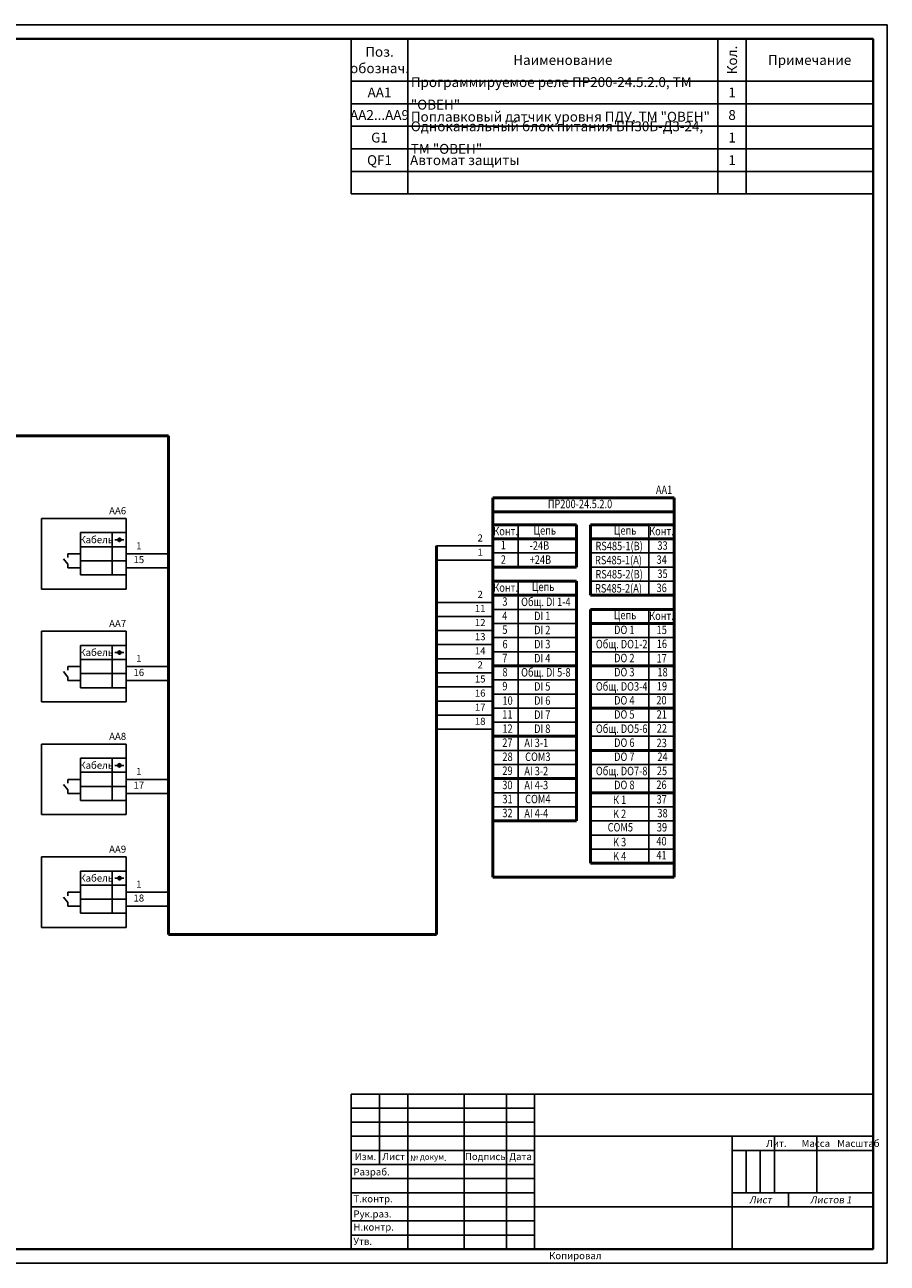
# Model space of a CAD drawing. Units: millimetres. Extents: x 0 to 594, y 0 to 908.
# Drawn here: x 288 to 594, y 0 to 439 of the extents above; entities that cross this region are included whole.
import ezdxf
from ezdxf.enums import TextEntityAlignment as Align

# ---------------------------------------------------------------- set-up
doc = ezdxf.new("R2010")
doc.units = ezdxf.units.MM
doc.styles.add('gost2304', font='Gost.shx', dxfattribs={"width": 0.8, "oblique": 15, "height": 2.5})
doc.styles.add('ДЛЯ текста', font='Gost.shx', dxfattribs={"width": 0.8, "oblique": 15, "height": 3.5})

msp = doc.modelspace()

# ---------------------------------------------------------------- hatches: boundary and pattern name
at = {"ltscale": 100}
for points in [[(322.41, 256.53, 1), (321.17, 256.53, 1)], [(322.41, 216.53, 1), (321.17, 216.53, 1)], [(322.41, 176.53, 1), (321.17, 176.53, 1)], [(322.41, 136.53, 1), (321.17, 136.53, 1)]]:
    msp.add_hatch(color=256, dxfattribs=at).paths.add_polyline_path(points)

# ---------------------------------------------------------------- linework, layer by layer
for p, q in [((0, 439.14), (594, 439.14)), ((594, 439.14), (594, 0)), ((324.18, 264.07), (294.18, 264.07)), ((294.18, 264.07), (294.18, 239.07)), ((324.18, 259.07), (324.18, 264.07)), ((307.96, 254.07), (307.96, 259.07)), ((307.96, 259.07), (319.18, 259.07)), ((319.18, 259.07), (319.18, 244.07)), ((319.18, 259.07), (324.18, 259.07)), ((321.17, 256.53), (320.17, 256.53)), ((322.41, 256.53), (323.41, 256.53)), ((324.18, 259.07), (324.18, 254.07)), ((303.46, 251.57), (307.96, 251.57)), ((303.46, 250.28), (303.46, 251.57)), ((319.18, 254.07), (307.96, 254.07)), ((307.96, 254.07), (307.96, 244.07)), ((319.18, 254.07), (324.18, 254.07)), ((319.18, 254.07), (319.18, 249.07)), ((324.18, 254.07), (324.18, 249.07)), ((454.18, 254.34), (434.18, 254.34)), ((515.45, 251.84), (510.45, 251.84)), ((303.46, 247.86), (302.02, 249.79)), ((303.46, 246.57), (303.46, 247.86)), ((303.46, 246.57), (307.96, 246.57)), ((307.96, 249.07), (324.18, 249.07)), ((307.96, 249.07), (324.18, 249.07)), ((319.18, 249.07), (319.18, 244.07)), ((324.18, 249.07), (324.18, 244.07)), ((324.18, 249.07), (324.18, 244.07)), ((454.18, 249.34), (434.18, 249.34)), ((307.96, 244.07), (319.18, 244.07)), ((319.18, 244.07), (324.18, 244.07)), ((324.18, 244.07), (324.18, 239.07)), ((515.45, 241.84), (510.45, 241.84)), ((324.18, 239.07), (294.18, 239.07)), ((457.14, 231.84), (462.14, 231.84)), ((324.18, 224.07), (294.18, 224.07)), ((294.18, 224.07), (294.18, 199.07)), ((324.18, 219.07), (324.18, 224.07)), ((515.45, 221.84), (510.45, 221.84)), ((307.96, 214.07), (307.96, 219.07)), ((307.96, 219.07), (319.18, 219.07)), ((319.18, 219.07), (319.18, 204.07)), ((319.18, 219.07), (324.18, 219.07)), ((321.17, 216.53), (320.17, 216.53)), ((322.41, 216.53), (323.41, 216.53)), ((324.18, 219.07), (324.18, 214.07)), ((303.46, 211.57), (307.96, 211.57)), ((303.46, 210.28), (303.46, 211.57)), ((319.18, 214.07), (307.96, 214.07)), ((307.96, 214.07), (307.96, 204.07)), ((319.18, 214.07), (324.18, 214.07)), ((319.18, 214.07), (319.18, 209.07)), ((324.18, 214.07), (324.18, 209.07)), ((303.46, 207.86), (302.02, 209.79)), ((303.46, 206.57), (303.46, 207.86)), ((303.46, 206.57), (307.96, 206.57)), ((307.96, 209.07), (324.18, 209.07)), ((307.96, 209.07), (324.18, 209.07)), ((319.18, 209.07), (319.18, 204.07)), ((324.18, 209.07), (324.18, 204.07)), ((324.18, 209.07), (324.18, 204.07)), ((457.14, 206.84), (462.14, 206.84)), ((307.96, 204.07), (319.18, 204.07)), ((319.18, 204.07), (324.18, 204.07)), ((324.18, 204.07), (324.18, 199.07)), ((324.18, 199.07), (294.18, 199.07)), ((515.45, 201.84), (510.45, 201.84)), ((457.14, 191.84), (462.14, 191.84)), ((515.45, 191.84), (510.45, 191.84)), ((457.14, 186.84), (462.14, 186.84)), ((324.18, 184.07), (294.18, 184.07)), ((294.18, 184.07), (294.18, 159.07)), ((324.18, 179.07), (324.18, 184.07)), ((307.96, 174.07), (307.96, 179.07)), ((307.96, 179.07), (319.18, 179.07)), ((319.18, 179.07), (319.18, 164.07)), ((319.18, 179.07), (324.18, 179.07)), ((321.17, 176.53), (320.17, 176.53)), ((322.41, 176.53), (323.41, 176.53)), ((324.18, 179.07), (324.18, 174.07)), ((303.46, 171.57), (307.96, 171.57)), ((303.46, 170.28), (303.46, 171.57)), ((319.18, 174.07), (307.96, 174.07)), ((307.96, 174.07), (307.96, 164.07)), ((319.18, 174.07), (324.18, 174.07)), ((319.18, 174.07), (319.18, 169.07)), ((324.18, 174.07), (324.18, 169.07)), ((515.45, 171.84), (510.45, 171.84)), ((303.46, 167.86), (302.02, 169.79)), ((303.46, 166.57), (303.46, 167.86)), ((307.96, 169.07), (324.18, 169.07)), ((307.96, 169.07), (324.18, 169.07)), ((319.18, 169.07), (319.18, 164.07)), ((324.18, 169.07), (324.18, 164.07)), ((324.18, 169.07), (324.18, 164.07)), ((303.46, 166.57), (307.96, 166.57)), ((307.96, 164.07), (319.18, 164.07)), ((319.18, 164.07), (324.18, 164.07)), ((324.18, 164.07), (324.18, 159.07)), ((324.18, 159.07), (294.18, 159.07)), ((515.45, 151.84), (510.45, 151.84)), ((515.45, 146.84), (510.45, 146.84)), ((324.18, 144.07), (294.18, 144.07)), ((294.18, 144.07), (294.18, 119.07)), ((324.18, 139.07), (324.18, 144.07)), ((307.96, 134.07), (307.96, 139.07)), ((307.96, 139.07), (319.18, 139.07)), ((319.18, 139.07), (319.18, 124.07)), ((319.18, 139.07), (324.18, 139.07)), ((321.17, 136.53), (320.17, 136.53)), ((322.41, 136.53), (323.41, 136.53)), ((324.18, 139.07), (324.18, 134.07)), ((319.18, 134.07), (307.96, 134.07)), ((307.96, 134.07), (307.96, 124.07)), ((319.18, 134.07), (324.18, 134.07)), ((319.18, 134.07), (319.18, 129.07)), ((324.18, 134.07), (324.18, 129.07)), ((303.46, 127.86), (302.02, 129.79)), ((303.46, 131.57), (307.96, 131.57)), ((303.46, 130.28), (303.46, 131.57)), ((303.46, 126.57), (303.46, 127.86)), ((307.96, 129.07), (324.18, 129.07)), ((307.96, 129.07), (324.18, 129.07)), ((319.18, 129.07), (319.18, 124.07)), ((324.18, 129.07), (324.18, 124.07)), ((324.18, 129.07), (324.18, 124.07)), ((303.46, 126.57), (307.96, 126.57)), ((307.96, 124.07), (319.18, 124.07)), ((319.18, 124.07), (324.18, 124.07)), ((324.18, 124.07), (324.18, 119.07)), ((324.18, 119.07), (294.18, 119.07)), ((594, 0), (0, 0))]:
    msp.add_line(p, q)
at = {"lineweight": 40}
msp.add_line((20, 434.14), (589, 434.14), dxfattribs=at)
at = {"color": 0, "ltscale": 100}
for p, q in [((410, 434.14), (404, 434.14)), ((416, 434.14), (410, 434.14)), ((424, 434.14), (416, 434.14)), ((494, 434.14), (424, 434.14)), ((534, 434.14), (424, 434.14)), ((557, 434.14), (494, 434.14)), ((544, 434.14), (534, 434.14)), ((534, 434.14), (534, 379.14)), ((534, 434.14), (534, 379.14)), ((589, 434.14), (544, 434.14)), ((544, 434.14), (544, 379.14)), ((544, 434.14), (544, 379.14)), ((567, 434.14), (557, 434.14)), ((589, 434.14), (567, 434.14)), ((589, 434.14), (589, 419.14))]:
    msp.add_line(p, q, dxfattribs=at)
at = {"color": 7}
for p, q in [((404, 434.14), (589, 434.14)), ((404, 379.14), (404, 434.14)), ((424, 379.14), (424, 434.14)), ((424, 379.14), (424, 434.14)), ((404, 419.14), (589, 419.14)), ((404, 411.14), (589, 411.14)), ((404, 403.14), (589, 403.14)), ((404, 403.14), (589, 403.14)), ((404, 395.14), (589, 395.14)), ((404, 387.14), (589, 387.14)), ((404, 387.14), (589, 387.14)), ((404, 379.14), (589, 379.14)), ((404, 379.14), (589, 379.14)), ((404, 379.14), (589, 379.14)), ((404, 379.14), (589, 379.14)), ((404, 60), (589, 60))]:
    msp.add_line(p, q, dxfattribs=at)
at = {"color": 0, "lineweight": 40}
for p, q in [((589, 434.14), (589, 5)), ((589, 5), (8, 5))]:
    msp.add_line(p, q, dxfattribs=at)
at = {"lineweight": 50, "ltscale": 100}
for p, q in [((239.18, 293.42), (339.18, 293.42)), ((339.18, 293.42), (339.18, 126.57)), ((518.41, 271.45), (454.18, 271.45)), ((454.18, 261.84), (454.18, 271.45)), ((434.18, 116.57), (434.18, 254.34)), ((463.14, 246.84), (483.79, 246.84)), ((488.79, 231.84), (488.79, 196.84)), ((339.18, 126.57), (339.18, 116.57)), ((339.18, 116.57), (434.18, 116.57))]:
    msp.add_line(p, q, dxfattribs=at)
at = {"lineweight": 50}
for p, q in [((518.41, 261.84), (518.41, 271.45)), ((457.14, 261.84), (462.14, 261.84)), ((483.79, 261.84), (483.79, 246.84)), ((488.79, 261.84), (488.79, 246.84)), ((515.45, 261.84), (510.45, 261.84)), ((515.45, 256.84), (510.45, 256.84)), ((488.79, 251.84), (488.79, 236.84)), ((454.18, 241.84), (454.18, 246.84)), ((518.41, 246.84), (518.41, 241.84)), ((457.14, 241.84), (462.14, 241.84)), ((483.79, 241.84), (483.79, 186.84)), ((518.41, 241.84), (518.41, 236.84)), ((457.14, 236.84), (462.14, 236.84)), ((518.41, 236.84), (518.41, 231.84)), ((457.14, 211.84), (462.14, 211.84)), ((454.18, 206.84), (454.18, 201.84)), ((454.18, 201.84), (454.18, 196.84)), ((454.18, 196.84), (454.18, 191.84)), ((488.79, 196.84), (488.79, 166.84)), ((515.45, 196.84), (510.45, 196.84)), ((515.45, 196.84), (510.45, 196.84)), ((454.18, 191.84), (454.18, 186.84)), ((483.79, 171.84), (483.79, 186.84)), ((454.18, 176.84), (454.18, 171.84)), ((483.79, 156.84), (483.79, 171.84)), ((488.79, 166.84), (488.79, 141.84)), ((515.45, 166.84), (510.45, 166.84)), ((454.18, 161.84), (454.18, 156.84)), ((454.18, 156.84), (483.79, 156.84)), ((454.18, 156.84), (454.18, 151.84)), ((454.18, 151.84), (454.18, 146.84)), ((454.18, 146.84), (454.18, 136.84)), ((518.41, 141.84), (518.41, 146.84)), ((515.45, 141.84), (510.45, 141.84)), ((518.41, 141.84), (518.41, 136.84)), ((454.18, 136.84), (518.41, 136.84))]:
    msp.add_line(p, q, dxfattribs=at)
at = {"lineweight": 50, "ltscale": 0.05}
for p, q in [((518.41, 266.48), (454.18, 266.48)), ((463.14, 261.84), (454.18, 261.84)), ((454.18, 261.84), (454.18, 256.84)), ((483.79, 261.84), (463.14, 261.84)), ((488.79, 261.84), (509.45, 261.84)), ((509.45, 261.84), (518.41, 261.84)), ((518.41, 261.84), (518.41, 256.84)), ((454.18, 256.84), (463.14, 256.84)), ((454.18, 256.84), (454.18, 251.84)), ((463.14, 256.84), (483.79, 256.84)), ((509.45, 256.84), (488.79, 256.84)), ((509.45, 256.84), (518.41, 256.84)), ((518.41, 256.84), (518.41, 251.84)), ((454.18, 251.84), (454.18, 246.84)), ((518.41, 251.84), (518.41, 246.84)), ((454.18, 246.84), (463.14, 246.84)), ((463.14, 241.84), (454.18, 241.84)), ((454.18, 241.84), (454.18, 236.84)), ((483.79, 241.84), (463.14, 241.84)), ((463.14, 241.84), (483.79, 241.84)), ((463.14, 236.84), (454.18, 236.84)), ((454.18, 236.84), (454.18, 231.84)), ((463.14, 236.84), (483.79, 236.84)), ((509.45, 236.84), (488.79, 236.84)), ((518.41, 236.84), (509.45, 236.84)), ((454.18, 231.84), (454.18, 226.84)), ((488.79, 231.84), (509.45, 231.84)), ((509.45, 231.84), (518.41, 231.84)), ((518.41, 231.84), (518.41, 226.84)), ((454.18, 226.84), (454.18, 221.84)), ((509.45, 226.84), (488.79, 226.84)), ((509.45, 226.84), (518.41, 226.84)), ((518.41, 226.84), (509.45, 226.84)), ((518.41, 226.84), (518.41, 221.84)), ((454.18, 221.84), (454.18, 216.84)), ((518.41, 221.84), (518.41, 216.84)), ((454.18, 216.84), (454.18, 211.84)), ((518.41, 216.84), (518.41, 211.84)), ((454.18, 211.84), (463.14, 211.84)), ((454.18, 211.84), (454.18, 206.84)), ((463.14, 211.84), (483.79, 211.84)), ((509.45, 211.84), (488.79, 211.84)), ((509.45, 211.84), (488.79, 211.84)), ((509.45, 211.84), (488.79, 211.84)), ((518.41, 211.84), (509.45, 211.84)), ((518.41, 211.84), (518.41, 206.84)), ((518.41, 206.84), (518.41, 201.84)), ((518.41, 201.84), (518.41, 196.84)), ((509.45, 196.84), (488.79, 196.84)), ((509.45, 196.84), (488.79, 196.84)), ((509.45, 196.84), (488.79, 196.84)), ((509.45, 196.84), (488.79, 196.84)), ((509.45, 196.84), (488.79, 196.84)), ((518.41, 196.84), (509.45, 196.84)), ((509.45, 196.84), (518.41, 196.84)), ((518.41, 196.84), (509.45, 196.84)), ((518.41, 196.84), (518.41, 191.84)), ((518.41, 191.84), (518.41, 186.84)), ((454.18, 186.84), (463.14, 186.84)), ((463.14, 186.84), (454.18, 186.84)), ((454.18, 186.84), (454.18, 181.84)), ((463.14, 186.84), (483.79, 186.84)), ((463.14, 186.84), (483.79, 186.84)), ((463.14, 186.84), (483.79, 186.84)), ((518.41, 186.84), (518.41, 181.84)), ((454.18, 181.84), (454.18, 176.84)), ((509.45, 181.84), (488.79, 181.84)), ((509.45, 181.84), (488.79, 181.84)), ((509.45, 181.84), (488.79, 181.84)), ((518.41, 181.84), (509.45, 181.84)), ((509.45, 181.84), (518.41, 181.84)), ((518.41, 181.84), (518.41, 176.84)), ((518.41, 176.84), (518.41, 171.84)), ((463.14, 171.84), (454.18, 171.84)), ((454.18, 171.84), (454.18, 166.84)), ((463.14, 171.84), (483.79, 171.84)), ((518.41, 171.84), (518.41, 166.84)), ((454.18, 166.84), (454.18, 161.84)), ((509.45, 166.84), (488.79, 166.84)), ((509.45, 166.84), (488.79, 166.84)), ((518.41, 166.84), (509.45, 166.84)), ((518.41, 166.84), (509.45, 166.84)), ((518.41, 166.84), (518.41, 161.84)), ((518.41, 166.84), (518.41, 161.84)), ((518.41, 161.84), (518.41, 156.84)), ((518.41, 156.84), (518.41, 151.84)), ((518.41, 151.84), (518.41, 146.84)), ((509.45, 141.84), (488.79, 141.84)), ((509.45, 141.84), (488.79, 141.84)), ((518.41, 141.84), (509.45, 141.84))]:
    msp.add_line(p, q, dxfattribs=at)
at = {"ltscale": 0.05}
for p, q in [((463.14, 256.84), (463.14, 261.84)), ((509.45, 256.84), (509.45, 261.84)), ((463.14, 256.84), (454.18, 256.84)), ((463.14, 251.84), (463.14, 256.84)), ((509.45, 256.84), (488.79, 256.84)), ((509.45, 251.84), (509.45, 256.84)), ((518.41, 256.84), (509.45, 256.84)), ((454.18, 251.84), (463.14, 251.84)), ((463.14, 251.84), (454.18, 251.84)), ((463.14, 251.84), (483.79, 251.84)), ((463.14, 246.84), (463.14, 251.84)), ((509.45, 251.84), (488.79, 251.84)), ((509.45, 251.84), (488.79, 251.84)), ((518.41, 251.84), (509.45, 251.84)), ((509.45, 246.84), (509.45, 251.84)), ((509.45, 251.84), (518.41, 251.84)), ((509.45, 246.84), (488.79, 246.84)), ((518.41, 246.84), (509.45, 246.84)), ((509.45, 241.84), (509.45, 246.84)), ((463.14, 236.84), (463.14, 241.84)), ((509.45, 241.84), (488.79, 241.84)), ((509.45, 241.84), (488.79, 241.84)), ((518.41, 241.84), (509.45, 241.84)), ((509.45, 236.84), (509.45, 241.84)), ((509.45, 241.84), (518.41, 241.84)), ((454.18, 236.84), (463.14, 236.84)), ((463.14, 236.84), (483.79, 236.84)), ((463.14, 236.84), (483.79, 236.84)), ((463.14, 231.84), (463.14, 236.84)), ((454.18, 231.84), (463.14, 231.84)), ((463.14, 231.84), (454.18, 231.84)), ((463.14, 231.84), (483.79, 231.84)), ((463.14, 231.84), (483.79, 231.84)), ((463.14, 226.84), (463.14, 231.84)), ((509.45, 226.84), (509.45, 231.84)), ((454.18, 226.84), (463.14, 226.84)), ((463.14, 226.84), (454.18, 226.84)), ((463.14, 226.84), (483.79, 226.84)), ((463.14, 221.84), (463.14, 226.84)), ((509.45, 226.84), (488.79, 226.84)), ((509.45, 221.84), (509.45, 226.84)), ((454.18, 221.84), (463.14, 221.84)), ((463.14, 221.84), (454.18, 221.84)), ((463.14, 221.84), (483.79, 221.84)), ((463.14, 221.84), (483.79, 221.84)), ((463.14, 221.84), (483.79, 221.84)), ((463.14, 216.84), (463.14, 221.84)), ((509.45, 221.84), (488.79, 221.84)), ((509.45, 221.84), (488.79, 221.84)), ((518.41, 221.84), (509.45, 221.84)), ((509.45, 216.84), (509.45, 221.84)), ((509.45, 221.84), (518.41, 221.84)), ((454.18, 216.84), (463.14, 216.84)), ((463.14, 216.84), (454.18, 216.84)), ((463.14, 216.84), (483.79, 216.84)), ((463.14, 211.84), (463.14, 216.84)), ((509.45, 216.84), (488.79, 216.84)), ((518.41, 216.84), (509.45, 216.84)), ((509.45, 211.84), (509.45, 216.84)), ((509.45, 216.84), (518.41, 216.84)), ((463.14, 211.84), (454.18, 211.84)), ((463.14, 211.84), (483.79, 211.84)), ((463.14, 206.84), (463.14, 211.84)), ((509.45, 206.84), (509.45, 211.84)), ((509.45, 211.84), (518.41, 211.84)), ((454.18, 206.84), (463.14, 206.84)), ((463.14, 206.84), (483.79, 206.84)), ((463.14, 206.84), (483.79, 206.84)), ((463.14, 201.84), (463.14, 206.84)), ((509.45, 206.84), (488.79, 206.84)), ((518.41, 206.84), (509.45, 206.84)), ((509.45, 201.84), (509.45, 206.84)), ((509.45, 206.84), (518.41, 206.84)), ((454.18, 201.84), (463.14, 201.84)), ((463.14, 201.84), (454.18, 201.84)), ((463.14, 201.84), (483.79, 201.84)), ((463.14, 201.84), (483.79, 201.84)), ((463.14, 201.84), (483.79, 201.84)), ((463.14, 196.84), (463.14, 201.84)), ((509.45, 201.84), (488.79, 201.84)), ((509.45, 201.84), (488.79, 201.84)), ((518.41, 201.84), (509.45, 201.84)), ((509.45, 196.84), (509.45, 201.84)), ((509.45, 201.84), (518.41, 201.84)), ((454.18, 196.84), (463.14, 196.84)), ((463.14, 196.84), (454.18, 196.84)), ((463.14, 196.84), (483.79, 196.84)), ((463.14, 191.84), (463.14, 196.84)), ((509.45, 191.84), (509.45, 196.84)), ((454.18, 191.84), (463.14, 191.84)), ((463.14, 191.84), (454.18, 191.84)), ((463.14, 191.84), (483.79, 191.84)), ((463.14, 191.84), (483.79, 191.84)), ((463.14, 186.84), (463.14, 191.84)), ((509.45, 191.84), (488.79, 191.84)), ((509.45, 191.84), (488.79, 191.84)), ((518.41, 191.84), (509.45, 191.84)), ((509.45, 186.84), (509.45, 191.84)), ((509.45, 191.84), (518.41, 191.84)), ((463.14, 181.84), (463.14, 186.84)), ((509.45, 186.84), (488.79, 186.84)), ((518.41, 186.84), (509.45, 186.84)), ((509.45, 181.84), (509.45, 186.84)), ((509.45, 186.84), (518.41, 186.84)), ((463.14, 181.84), (454.18, 181.84)), ((463.14, 181.84), (483.79, 181.84)), ((463.14, 176.84), (463.14, 181.84)), ((509.45, 176.84), (509.45, 181.84)), ((454.18, 176.84), (463.14, 176.84)), ((463.14, 176.84), (483.79, 176.84)), ((463.14, 171.84), (463.14, 176.84)), ((509.45, 176.84), (488.79, 176.84)), ((518.41, 176.84), (509.45, 176.84)), ((509.45, 171.84), (509.45, 176.84)), ((509.45, 176.84), (518.41, 176.84)), ((463.14, 171.84), (454.18, 171.84)), ((463.14, 171.84), (483.79, 171.84)), ((463.14, 166.84), (463.14, 171.84)), ((509.45, 171.84), (488.79, 171.84)), ((509.45, 171.84), (488.79, 171.84)), ((518.41, 171.84), (509.45, 171.84)), ((509.45, 166.84), (509.45, 171.84)), ((509.45, 171.84), (518.41, 171.84)), ((463.14, 166.84), (454.18, 166.84)), ((463.14, 166.84), (483.79, 166.84)), ((463.14, 161.84), (463.14, 166.84)), ((509.45, 166.84), (488.79, 166.84)), ((509.45, 161.84), (509.45, 166.84)), ((509.45, 166.84), (518.41, 166.84)), ((454.18, 161.84), (463.14, 161.84)), ((463.14, 161.84), (483.79, 161.84)), ((463.14, 156.84), (463.14, 161.84)), ((509.45, 161.84), (488.79, 161.84)), ((509.45, 161.84), (488.79, 161.84)), ((509.45, 161.84), (488.79, 161.84)), ((518.41, 161.84), (509.45, 161.84)), ((509.45, 156.84), (509.45, 161.84)), ((509.45, 161.84), (518.41, 161.84)), ((509.45, 156.84), (488.79, 156.84)), ((518.41, 156.84), (509.45, 156.84)), ((509.45, 151.84), (509.45, 156.84)), ((509.45, 156.84), (518.41, 156.84)), ((509.45, 151.84), (488.79, 151.84)), ((509.45, 151.84), (488.79, 151.84)), ((518.41, 151.84), (509.45, 151.84)), ((509.45, 146.84), (509.45, 151.84)), ((509.45, 151.84), (518.41, 151.84)), ((509.45, 146.84), (488.79, 146.84)), ((509.45, 146.84), (488.79, 146.84)), ((518.41, 146.84), (509.45, 146.84)), ((509.45, 141.84), (509.45, 146.84))]:
    msp.add_line(p, q, dxfattribs=at)
at = {"ltscale": 100}
for p, q in [((324.18, 251.57), (339.18, 251.57)), ((324.18, 246.57), (339.18, 246.57)), ((454.18, 234.34), (434.18, 234.34)), ((454.18, 229.34), (434.18, 229.34)), ((454.18, 224.34), (434.18, 224.34)), ((454.18, 219.34), (434.18, 219.34)), ((324.18, 211.57), (339.18, 211.57)), ((454.18, 214.34), (434.18, 214.34)), ((324.18, 206.57), (339.18, 206.57)), ((454.18, 209.34), (434.18, 209.34)), ((454.18, 204.34), (434.18, 204.34)), ((454.18, 204.34), (434.18, 204.34)), ((454.18, 199.34), (434.18, 199.34)), ((454.18, 194.34), (434.18, 194.34)), ((454.18, 189.34), (434.18, 189.34)), ((324.18, 171.57), (339.18, 171.57)), ((324.18, 166.57), (339.18, 166.57)), ((324.18, 131.57), (339.18, 131.57)), ((324.18, 126.57), (339.18, 126.57))]:
    msp.add_line(p, q, dxfattribs=at)
at = {"color": 0}
for p, q in [((404, 60), (404, 5)), ((404, 60), (589, 60)), ((404, 60), (404, 5)), ((414, 60), (414, 35)), ((414, 60), (414, 35)), ((424, 60), (424, 5)), ((444, 60), (444, 5)), ((459, 60), (459, 5)), ((469, 60), (469, 5)), ((404, 55), (469, 55)), ((404, 50), (469, 50)), ((404, 45), (469, 45)), ((469, 45), (589, 45)), ((539, 45), (539, 5)), ((554, 45), (554, 25)), ((569, 45), (569, 25)), ((404, 40), (469, 40)), ((539, 40), (589, 40)), ((544, 40), (544, 25)), ((549, 40), (549, 25)), ((404, 35), (469, 35)), ((404, 30), (469, 30)), ((404, 25), (469, 25)), ((539, 25), (589, 25)), ((559, 25), (559, 20)), ((404, 20), (469, 20)), ((469, 20), (589, 20)), ((404, 15), (469, 15)), ((404, 15), (469, 15)), ((404, 10), (469, 10)), ((404, 10), (469, 10))]:
    msp.add_line(p, q, dxfattribs=at)
for centre in [(321.79, 256.53), (321.79, 216.53), (321.79, 176.53), (321.79, 136.53)]:
    msp.add_circle(centre, 0.617)

# ---------------------------------------------------------------- texts
at = {"linetype": 'Continuous', "style": 'gost2304', "oblique": 15, "width": 0.8}
for s, p in [('ПР200-24.5.2.0', (473.66, 267.73)), ('Конт.', (454.34, 258.09)), ('Цепь', (468.59, 258.34)), ('Цепь', (497.05, 258.34)), ('Конт.', (509.59, 258.09)), ('1', (457.01, 253.14)), ('-24В', (467.24, 252.99)), ('RS485-1(B)', (490.55, 252.82)), ('33', (512.52, 252.99)), ('2', (456.99, 248.02)), ('+24В', (467.24, 247.99)), ('RS485-1(A)', (490.4, 247.82)), ('34', (512.22, 247.99)), ('RS485-2(B)', (490.55, 242.82)), ('35', (512.52, 242.99)), ('Конт.', (454.34, 238.09)), ('Цепь', (468, 238.34)), ('RS485-2(A)', (490.4, 237.82)), ('36', (512.22, 237.99)), ('3', (457.55, 233.14)), ('Общ. DI 1-4', (464.2, 233.03)), ('4', (457.5, 228.09)), ('DI 1', (468.82, 228.03)), ('Цепь', (497.05, 228.34)), ('Конт.', (509.59, 228.09)), ('5', (457.55, 223.14)), ('DI 2', (468.82, 223.03)), ('DO 1', (497.18, 223.09)), ('15', (512.25, 223.09)), ('6', (457.59, 218.02)), ('DI 3', (468.82, 218.03)), ('Общ. DO1-2', (490.71, 218.03)), ('16', (512.28, 218.14)), ('7', (457.52, 213.09)), ('DI 4', (468.82, 213.03)), ('DO 2', (497.18, 213.09)), ('17', (512.22, 212.99)), ('8', (457.57, 208.09)), ('Общ. DI 5-8', (464.2, 208.03)), ('DO 3', (497.18, 208.09)), ('18', (512.52, 208.09)), ('9', (457.55, 203.14)), ('DI 5', (468.82, 203.03)), ('Общ. DO3-4', (490.71, 203.03)), ('19', (512.32, 203.09)), ('10', (457.59, 198.02)), ('DI 6', (468.82, 198.03)), ('DO 4', (497.18, 198.09)), ('20', (512.15, 198.16)), ('11', (457.52, 193.09)), ('DI 7', (468.82, 193.03)), ('DO 5', (497.18, 193.09)), ('21', (512.25, 193.09)), ('12', (457.57, 188.09)), ('DI 8', (468.82, 188.03)), ('Общ. DO5-6', (490.71, 188.03)), ('22', (512.28, 188.14)), ('27', (457.52, 183.09)), ('AI 3-1', (465.34, 183.03)), ('DO 6', (497.18, 183.09)), ('23', (512.22, 182.99)), ('28', (457.57, 178.09)), ('COM3', (465.63, 178.09)), ('DO 7', (497.18, 178.09)), ('24', (512.52, 178.09)), ('29', (457.55, 173.14)), ('AI 3-2', (465.34, 173.03)), ('Общ. DO7-8', (490.71, 173.03)), ('25', (512.32, 173.09)), ('30', (457.52, 168.09)), ('AI 4-3', (465.34, 168.03)), ('DO 8', (497.18, 168.09)), ('26', (512.15, 168.16)), ('31', (457.57, 163.09)), ('COM4', (465.63, 163.09)), ('37', (512.22, 162.99)), ('32', (457.55, 158.14)), ('AI 4-4', (465.34, 158.03)), ('38', (512.52, 158.09)), ('COM5', (494.88, 153.09)), ('39', (512.32, 153.09)), ('40', (512.15, 148.16)), ('41', (512.15, 143.16))]:
    msp.add_text(s, height=3, dxfattribs=at).set_placement(p)
for s, p in [('К 1', (499.12, 164.34)), ('K 2', (499.12, 159.34)), ('K 3', (499.12, 149.34)), ('K 4', (499.12, 144.34))]:
    msp.add_text(s, height=3, dxfattribs=at).set_placement(p, align=Align.MIDDLE_CENTER)
at = {"color": 7, "linetype": 'Continuous'}
for s, insert, char_height, width, attachment_point, style in [('\\A1;Поз.\\Pобознач.', (414, 426.64), 3.5, 20, 5, 'ДЛЯ текста'), ('\\A1;Наименование', (479, 426.64), 3.5, 110, 5, 'ДЛЯ текста'), ('\\A1;Примечание', (566.5, 426.64), 3.5, 45, 5, 'ДЛЯ текста'), ('\\A1;AA1', (414, 415.14), 3.5, 20, 5, 'ДЛЯ текста'), ('\\A1;1', (539, 415.14), 3.5, 10, 5, 'ДЛЯ текста'), ('{\\A1;AA2...AA9}', (414, 407.14), 3.5, 20, 5, 'ДЛЯ текста'), ('{\\A1;8}', (539, 407.14), 3.5, 10, 5, 'ДЛЯ текста'), ('\\A1;G1', (414, 399.14), 3.5, 20, 5, 'ДЛЯ текста'), ('\\A1;1', (539, 399.14), 3.5, 10, 5, 'ДЛЯ текста'), ('\\A1;QF1', (414, 391.14), 3.5, 20, 5, 'ДЛЯ текста'), ('\\A1;Автомат защиты', (424.84, 391.14), 3.5, 110, 4, 'ДЛЯ текста'), ('\\A1;1', (539, 391.14), 3.5, 10, 5, 'ДЛЯ текста'), ('\\A1;Кабель', (313.57, 256.57), 2.5, 11.2146, 5, 'gost2304'), ('\\A1;Кабель', (313.57, 216.57), 2.5, 11.2146, 5, 'gost2304'), ('\\A1;Кабель', (313.57, 176.57), 2.5, 11.2146, 5, 'gost2304'), ('\\A1;Кабель', (313.57, 136.57), 2.5, 11.2146, 5, 'gost2304')]:
    msp.add_mtext(s, dxfattribs=dict(at, insert=insert, char_height=char_height, width=width, attachment_point=attachment_point, style=style))
at = {"color": 7, "linetype": 'Continuous', "insert": (539, 426.64), "char_height": 3.5, "width": 15, "attachment_point": 5, "rotation": 90, "style": 'ДЛЯ текста'}
msp.add_mtext('\\A1;Кол.', dxfattribs=at)
at = {"color": 7, "linetype": 'Continuous', "char_height": 3.5, "attachment_point": 5, "line_spacing_factor": 1.371429, "style": 'ДЛЯ текста'}
for s, insert, width in [('\\pxql;{\\C0;Программируемое реле ПР200-24.5.2.0, ТМ "ОВЕН"}', (480.1, 414.81), 110), ('\\pxql;{\\C0;Поплавковый датчик уровня ПДУ, ТМ "ОВЕН"}', (480.1, 406.54), 110), ('\\pxql;{\\C0;Одноканальный блок питания БП30Б-Д3-24, ТМ "ОВЕН"}', (479.55, 399.14), 108.8964)]:
    msp.add_mtext(s, dxfattribs=dict(at, insert=insert, width=width))
at = {"color": 0, "char_height": 2.5, "style": 'gost2304'}
for s, insert, width, attachment_point in [('АА6', (324.18, 266.5), 5.5125, 6), ('1', (328.66, 254.07), 8.9641, 5), ('15', (328.66, 249.17), 8.9641, 5), ('АА7', (324.18, 226.5), 5.5125, 6), ('1', (328.66, 214.07), 8.9641, 5), ('16', (328.66, 209.17), 8.9641, 5), ('АА8', (324.18, 186.5), 5.5125, 6), ('1', (328.66, 174.07), 8.9641, 5), ('17', (328.66, 169.17), 8.9641, 5), ('АА9', (324.18, 146.5), 5.5125, 6), ('1', (328.66, 134.07), 8.9641, 5), ('18', (328.66, 129.17), 8.9641, 5), ('\\pi4.2529;Масштаб', (578.46, 42.5), 18.918, 5), ('\\pi4.8281;Лит.', (539, 42.5), 15, 4), ('\\pi3.8575;Масса ', (554, 42.5), 15, 4), ('Изм.', (409, 37.5), 10, 5), ('Лист', (419, 37.5), 10, 5), ('{\\H0.83333x;№ докум}.', (431.33, 37.5), 20, 5), ('Подпись', (451.5, 37.5), 15, 5), ('Дата', (464, 37.5), 10, 5), (' Разраб.', (404, 32.06), 20, 4), (' Т.контр.', (404, 22.5), 20, 4), ('{\\Q10;Лист  }', (549.08, 22.5), 20, 5), ('{\\Q10;Листов 1}', (574, 22.5), 30, 5), (' Рук.раз.', (404, 17.15), 20, 4), (' Н.контр.', (404, 12.5), 20, 4), (' Утв.', (404, 7.44), 20, 4)]:
    msp.add_mtext(s, dxfattribs=dict(at, insert=insert, width=width, attachment_point=attachment_point))
at = {"char_height": 2.5, "width": 8.9641, "attachment_point": 5, "style": 'gost2304'}
for s, insert in [('2', (449.69, 256.84)), ('1', (449.69, 251.84)), ('2', (449.69, 236.84)), ('11', (449.69, 231.84)), ('12', (449.69, 226.84)), ('13', (449.69, 221.84)), ('14', (449.69, 216.84)), ('2', (449.69, 211.84)), ('15', (449.69, 206.84)), ('16', (449.69, 201.84)), ('17', (449.69, 196.84)), ('18', (449.69, 191.84))]:
    msp.add_mtext(s, dxfattribs=dict(at, insert=insert))
at = {"color": 0, "lineweight": 15, "insert": (474.12, 3.93), "char_height": 2.5, "width": 23.5385, "attachment_point": 1, "style": 'gost2304'}
msp.add_mtext('Копировал', dxfattribs=at)
at = {"style": 'gost2304', "oblique": 15, "width": 0.8, "flags": 8}
msp.add_attdef('AA1', text='QF1', height=3, dxfattribs=at).set_placement((514.88, 272.76), align=Align.CENTER)

doc.saveas('drawing.dxf')
